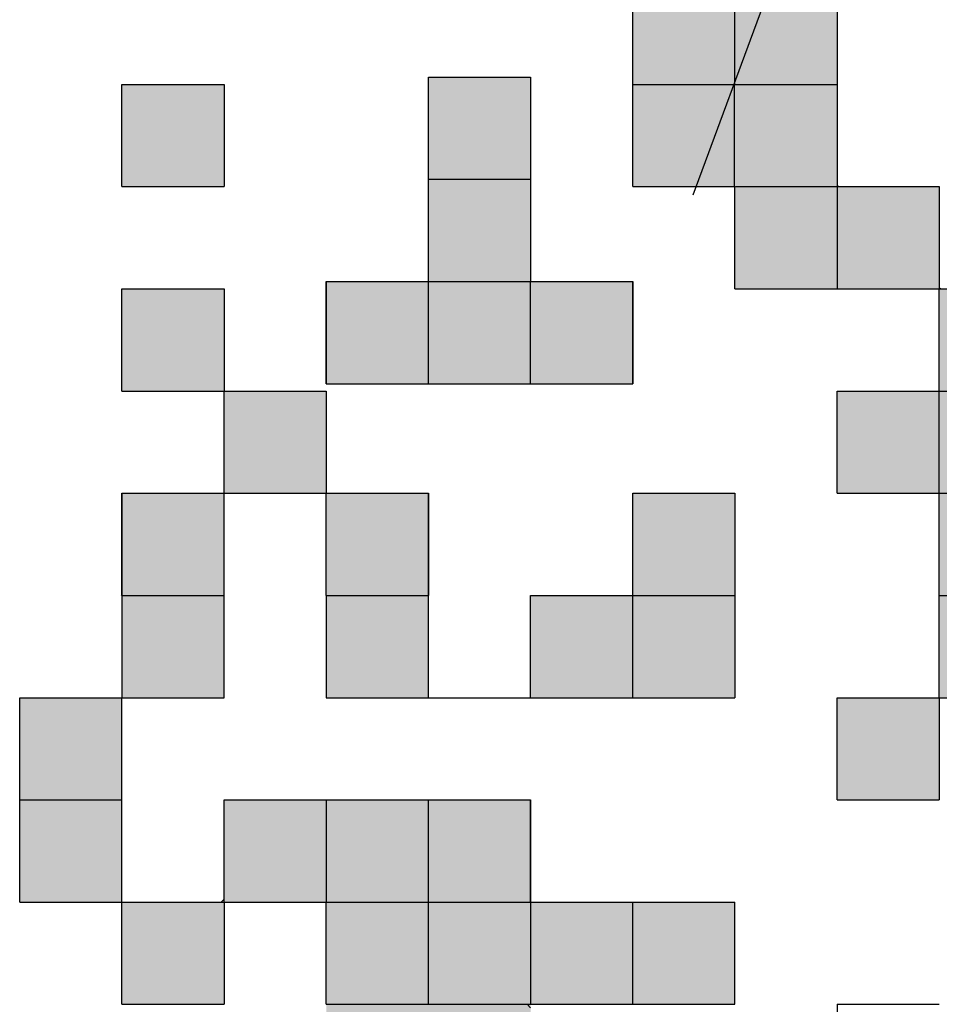
# Model space of a CAD drawing. Units: millimetres. Extents: x -114 to 276, y -177 to 109.
# Drawn here: x 71 to 73, y 68 to 70 of the extents above; entities that cross this region are included whole.
import ezdxf

# ---------------------------------------------------------------- set-up
doc = ezdxf.new("R2010")
doc.units = ezdxf.units.MM
doc.header["$LTSCALE"] = 0.16889
doc.styles.get("Standard").update_dxf_attribs({"font": 'txt', "bigfont": 'extfont2'})
doc.dimstyles.get("Standard").update_dxf_attribs({"dimtxt": 2.5, "dimasz": 2.5, "dimexe": 1.25, "dimexo": 0.625, "dimtad": 1, "dimzin": 0, "dimdsep": 46, "dimtxsty": 'Standard', "dimcen": 2.5, "dimadec": 0, "dimazin": 0, "dimtfac": 0.75, "dimtmove": 0, "dimatfit": 3, "dimfxl": 1, "dimarcsym": 0})

msp = doc.modelspace()

# ---------------------------------------------------------------- hatches: boundary and pattern name
at = {"linetype": 'Continuous', "lineweight": 25}
h = msp.add_hatch(color=7, dxfattribs=at)
h.dxf.hatch_style = 1
h.paths.add_polyline_path([(72.1561813, 69.6666969), (72.1561813, 69.5406969), (72.2818419, 69.5406969), (72.2818419, 69.6666969)])
h = msp.add_hatch(color=7, dxfattribs=at)
h.dxf.hatch_style = 1
h.paths.add_polyline_path([(72.2821813, 69.6666969), (72.4085207, 69.6666969), (72.4081813, 69.5406969), (72.2818419, 69.5406969)])
h = msp.add_hatch(color=7, dxfattribs=at)
h.dxf.hatch_style = 1
h.paths.add_polyline_path([(71.6521813, 69.5406969), (71.6521813, 69.4146969), (71.5261813, 69.4146969), (71.5261813, 69.5406969)])
h = msp.add_hatch(color=7, dxfattribs=at)
h.dxf.hatch_style = 1
h.paths.add_polyline_path([(72.0301813, 69.5497472), (72.0301813, 69.4237472), (71.9041813, 69.4237472), (71.9041813, 69.5497472)])
h = msp.add_hatch(color=7, dxfattribs=at)
h.dxf.hatch_style = 1
h.paths.add_polyline_path([(72.2815024, 69.5406969), (72.2815024, 69.4146969), (72.1561813, 69.4146969), (72.1561813, 69.5406969)])
h = msp.add_hatch(color=7, dxfattribs=at)
h.dxf.hatch_style = 1
h.paths.add_polyline_path([(72.2818419, 69.5406969), (72.4081813, 69.5406969), (72.4085207, 69.4146969), (72.2821813, 69.4146969)])
h = msp.add_hatch(color=7, dxfattribs=at)
h.dxf.hatch_style = 1
h.paths.add_polyline_path([(72.0301813, 69.4237472), (72.0301813, 69.2977472), (71.9041813, 69.2977472), (71.9041813, 69.4237472)])
h = msp.add_hatch(color=7, dxfattribs=at)
h.dxf.hatch_style = 1
h.paths.add_polyline_path([(72.409983, 69.4146969), (72.409983, 69.2886969), (72.2821813, 69.2886969), (72.2821813, 69.4146969)])
h = msp.add_hatch(color=7, dxfattribs=at)
h.dxf.hatch_style = 1
h.paths.add_polyline_path([(72.409983, 69.4146969), (72.409983, 69.2886969), (72.2821813, 69.2886969), (72.2821813, 69.4146969)])
h = msp.add_hatch(color=7, dxfattribs=at)
h.dxf.hatch_style = 1
h.paths.add_polyline_path([(72.4081813, 69.4146969), (72.5341813, 69.4146969), (72.5341813, 69.2886969), (72.4081813, 69.2886969)])
h = msp.add_hatch(color=7, dxfattribs=at)
h.dxf.hatch_style = 1
h.paths.add_polyline_path([(71.6521813, 69.2886969), (71.6521813, 69.1626969), (71.5261813, 69.1626969), (71.5261813, 69.2886969)])
h = msp.add_hatch(color=7, dxfattribs=at)
h.dxf.hatch_style = 1
h.paths.add_polyline_path([(71.9041813, 69.2977472), (71.9041813, 69.1717472), (71.7781813, 69.1717472), (71.7781813, 69.2977472)])
h = msp.add_hatch(color=7, dxfattribs=at)
h.dxf.hatch_style = 1
h.paths.add_polyline_path([(72.0301813, 69.2977472), (72.0301813, 69.1717472), (71.9041813, 69.1717472), (71.9041813, 69.2977472)])
h = msp.add_hatch(color=7, dxfattribs=at)
h.dxf.hatch_style = 1
h.paths.add_polyline_path([(72.1561813, 69.2977472), (72.1561813, 69.1717472), (72.0301813, 69.1717472), (72.0301813, 69.2977472)])
h = msp.add_hatch(color=7, dxfattribs=at)
h.dxf.hatch_style = 1
h.paths.add_polyline_path([(72.5341813, 69.2886969), (72.5341813, 69.1626969), (72.6601813, 69.1626969), (72.6601813, 69.2886969)])
h = msp.add_hatch(color=7, dxfattribs=at)
h.dxf.hatch_style = 1
h.paths.add_polyline_path([(71.6521813, 69.1626969), (71.7781813, 69.1626969), (71.7781813, 69.0366969), (71.6521813, 69.0366969)])
h = msp.add_hatch(color=7, dxfattribs=at)
h.dxf.hatch_style = 1
h.paths.add_polyline_path([(72.5341813, 69.1626969), (72.5341813, 69.0366969), (72.4081813, 69.0366969), (72.4081813, 69.1626969)])
h = msp.add_hatch(color=7, dxfattribs=at)
h.dxf.hatch_style = 1
h.paths.add_polyline_path([(72.6601813, 69.1626969), (72.6601813, 69.0366969), (72.5341813, 69.0366969), (72.5341813, 69.1626969)])
h = msp.add_hatch(color=7, dxfattribs=at)
h.dxf.hatch_style = 1
h.paths.add_polyline_path([(71.5261813, 69.0366969), (71.5261813, 68.9106969), (71.6521813, 68.9106969), (71.6521813, 69.0366969)])
h = msp.add_hatch(color=7, dxfattribs=at)
h.dxf.hatch_style = 1
h.paths.add_polyline_path([(71.9041813, 69.0366969), (71.9041813, 68.9106969), (71.7781813, 68.9106969), (71.7781813, 69.0366969)])
h = msp.add_hatch(color=7, dxfattribs=at)
h.dxf.hatch_style = 1
h.paths.add_polyline_path([(72.2821813, 69.0366969), (72.2821813, 68.9106969), (72.1561813, 68.9106969), (72.1561813, 69.0366969)])
h = msp.add_hatch(color=7, dxfattribs=at)
h.dxf.hatch_style = 1
h.paths.add_polyline_path([(72.6601813, 69.0366969), (72.6601813, 68.9106969), (72.5341813, 68.9106969), (72.5341813, 69.0366969)])
h = msp.add_hatch(color=7, dxfattribs=at)
h.dxf.hatch_style = 1
h.paths.add_polyline_path([(71.6521813, 68.9106969), (71.6521813, 68.7846969), (71.5261813, 68.7846969), (71.5261813, 68.9106969)])
h = msp.add_hatch(color=7, dxfattribs=at)
h.dxf.hatch_style = 1
h.paths.add_polyline_path([(71.9041813, 68.9106969), (71.9041813, 68.7846969), (71.7781813, 68.7846969), (71.7781813, 68.9106969)])
h = msp.add_hatch(color=7, dxfattribs=at)
h.dxf.hatch_style = 1
h.paths.add_polyline_path([(72.1561813, 68.9106969), (72.1561813, 68.7846969), (72.0301813, 68.7846969), (72.0301813, 68.9106969)])
h = msp.add_hatch(color=7, dxfattribs=at)
h.dxf.hatch_style = 1
h.paths.add_polyline_path([(72.2821813, 68.9106969), (72.2821813, 68.7846969), (72.1561813, 68.7846969), (72.1561813, 68.9106969)])
h = msp.add_hatch(color=7, dxfattribs=at)
h.dxf.hatch_style = 1
h.paths.add_polyline_path([(72.6601813, 68.9106969), (72.6601813, 68.7846969), (72.5341813, 68.7846969), (72.5341813, 68.9106969)])
h = msp.add_hatch(color=7, dxfattribs=at)
h.dxf.hatch_style = 1
h.paths.add_polyline_path([(71.5261813, 68.7846969), (71.5261813, 68.6586969), (71.4001813, 68.6586969), (71.4001813, 68.7846969)])
h = msp.add_hatch(color=7, dxfattribs=at)
h.dxf.hatch_style = 1
h.paths.add_polyline_path([(72.5341813, 68.7846969), (72.5341813, 68.6586969), (72.4081813, 68.6586969), (72.4081813, 68.7846969)])
h = msp.add_hatch(color=7, dxfattribs=at)
h.dxf.hatch_style = 1
h.paths.add_polyline_path([(71.5261813, 68.6586969), (71.5261813, 68.5326969), (71.4001813, 68.5326969), (71.4001813, 68.6586969)])
h = msp.add_hatch(color=7, dxfattribs=at)
h.dxf.hatch_style = 1
h.paths.add_polyline_path([(71.7781813, 68.6586969), (71.7781813, 68.5326969), (71.6521813, 68.5326969), (71.6521813, 68.6586969)])
h = msp.add_hatch(color=7, dxfattribs=at)
h.dxf.hatch_style = 1
h.paths.add_polyline_path([(71.9041813, 68.6586969), (71.9041813, 68.5326969), (71.7781813, 68.5326969), (71.7781813, 68.6586969)])
h = msp.add_hatch(color=7, dxfattribs=at)
h.dxf.hatch_style = 1
h.paths.add_polyline_path([(72.0301813, 68.6586969), (72.0301813, 68.5326969), (71.9041813, 68.5326969), (71.9041813, 68.6586969)])
h = msp.add_hatch(color=7, dxfattribs=at)
h.dxf.hatch_style = 1
h.paths.add_polyline_path([(71.6521813, 68.5326969), (71.6521813, 68.4066969), (71.5261813, 68.4066969), (71.5261813, 68.5326969)])
h = msp.add_hatch(color=7, dxfattribs=at)
h.dxf.hatch_style = 1
h.paths.add_polyline_path([(71.9041813, 68.5326969), (71.9041813, 68.4066969), (71.7781813, 68.4066969), (71.7781813, 68.5326969)])
h = msp.add_hatch(color=7, dxfattribs=at)
h.dxf.hatch_style = 1
h.paths.add_polyline_path([(72.0301813, 68.5326969), (72.0301813, 68.4066969), (71.9041813, 68.4066969), (71.9041813, 68.5326969)])
h = msp.add_hatch(color=7, dxfattribs=at)
h.dxf.hatch_style = 1
h.paths.add_polyline_path([(72.1561813, 68.5326969), (72.1561813, 68.4066969), (72.0301813, 68.4066969), (72.0301813, 68.5326969)])
h = msp.add_hatch(color=7, dxfattribs=at)
h.dxf.hatch_style = 1
h.paths.add_polyline_path([(72.2821813, 68.5326969), (72.2821813, 68.4066969), (72.1561813, 68.4066969), (72.1561813, 68.5326969)])
h = msp.add_hatch(color=7, dxfattribs=at)
h.dxf.hatch_style = 1
h.paths.add_polyline_path([(71.9041813, 68.4066969), (71.9041813, 68.2806969), (71.7781813, 68.2806969), (71.7781813, 68.4066969)])
h = msp.add_hatch(color=7, dxfattribs=at)
h.dxf.hatch_style = 1
h.paths.add_polyline_path([(72.0301813, 68.4066969), (72.0301813, 68.2806969), (71.9041813, 68.2806969), (71.9041813, 68.4066969)])

# ---------------------------------------------------------------- linework, layer by layer
at = {"color": 7, "linetype": 'Continuous', "lineweight": 25}
for p, q in [((72.1561813, 69.5406969), (72.1561813, 69.6666969)), ((72.1561813, 69.5406969), (72.1561813, 69.6666969)), ((72.1561813, 69.5406969), (72.1561813, 69.6666969)), ((72.2815024, 69.6666969), (72.2815024, 69.5406969)), ((72.4081813, 69.6666969), (72.4081813, 69.5406969)), ((72.4081813, 69.6666969), (72.4081813, 69.5406969)), ((72.4081813, 69.6666969), (72.4081813, 69.5406969)), ((71.5261813, 69.4146969), (71.5261813, 69.5406969)), ((71.5261813, 69.4146969), (71.5261813, 69.5406969)), ((71.5261813, 69.4146969), (71.5261813, 69.5406969)), ((71.5261813, 69.5406969), (71.6521813, 69.5406969)), ((71.5261813, 69.5406969), (71.6521813, 69.5406969)), ((71.5261813, 69.5406969), (71.6521813, 69.5406969)), ((71.5261813, 69.5406969), (71.6521813, 69.5406969)), ((71.5261813, 69.5406969), (71.6521813, 69.5406969)), ((71.5261813, 69.5406969), (71.6521813, 69.5406969)), ((71.5261813, 69.5406969), (71.6521813, 69.5406969)), ((71.5261813, 69.5406969), (71.6521813, 69.5406969)), ((71.5261813, 69.5406969), (71.6521813, 69.5406969)), ((71.5261813, 69.5406969), (71.6521813, 69.5406969)), ((71.6521813, 69.5406969), (71.6521813, 69.4146969)), ((71.6521813, 69.5406969), (71.6521813, 69.4146969)), ((71.6521813, 69.5406969), (71.6521813, 69.4146969)), ((71.9041813, 69.4237472), (71.9041813, 69.5497472)), ((71.9041813, 69.4237472), (71.9041813, 69.5497472)), ((71.9041813, 69.4237472), (71.9041813, 69.5497472)), ((71.9041813, 69.5497472), (72.0301813, 69.5497472)), ((71.9041813, 69.5497472), (72.0301813, 69.5497472)), ((71.9041813, 69.5497472), (72.0301813, 69.5497472)), ((71.9041813, 69.5497472), (72.0301813, 69.5497472)), ((71.9041813, 69.5497472), (72.0301813, 69.5497472)), ((71.9041813, 69.5497472), (72.0301813, 69.5497472)), ((71.9041813, 69.5497472), (72.0301813, 69.5497472)), ((71.9041813, 69.5497472), (72.0301813, 69.5497472)), ((71.9041813, 69.5497472), (72.0301813, 69.5497472)), ((71.9041813, 69.5497472), (72.0301813, 69.5497472)), ((72.0301813, 69.5497472), (72.0301813, 69.4237472)), ((72.0301813, 69.5497472), (72.0301813, 69.4237472)), ((72.0301813, 69.5497472), (72.0301813, 69.4237472)), ((72.1561813, 69.5406969), (72.2821813, 69.5406969)), ((72.1561813, 69.4146969), (72.1561813, 69.5406969)), ((72.1561813, 69.4146969), (72.1561813, 69.5406969)), ((72.1561813, 69.4146969), (72.1561813, 69.5406969)), ((72.2815024, 69.4146969), (72.2815024, 69.5406969)), ((72.2821813, 69.5406969), (72.4081813, 69.5406969)), ((72.4081813, 69.5406969), (72.4081813, 69.4146969)), ((72.4081813, 69.5406969), (72.4081813, 69.4146969)), ((72.4081813, 69.5406969), (72.4081813, 69.4146969)), ((71.9041813, 69.4237472), (72.0301813, 69.4237472)), ((71.9041813, 69.2977472), (71.9041813, 69.4237472)), ((71.9041813, 69.2977472), (71.9041813, 69.4237472)), ((71.9041813, 69.2977472), (71.9041813, 69.4237472)), ((72.0301813, 69.4237472), (72.0301813, 69.2977472)), ((72.0301813, 69.4237472), (72.0301813, 69.2977472)), ((72.0301813, 69.4237472), (72.0301813, 69.2977472)), ((71.5261813, 69.4146969), (71.6521813, 69.4146969)), ((71.5261813, 69.4146969), (71.6521813, 69.4146969)), ((71.5261813, 69.4146969), (71.6521813, 69.4146969)), ((71.5261813, 69.4146969), (71.6521813, 69.4146969)), ((71.5261813, 69.4146969), (71.6521813, 69.4146969)), ((71.5261813, 69.4146969), (71.6521813, 69.4146969)), ((71.5261813, 69.4146969), (71.6521813, 69.4146969)), ((71.5261813, 69.4146969), (71.6521813, 69.4146969)), ((71.5261813, 69.4146969), (71.6521813, 69.4146969)), ((71.5261813, 69.4146969), (71.6521813, 69.4146969)), ((72.1561813, 69.4146969), (72.2821813, 69.4146969)), ((72.1561813, 69.4146969), (72.2821813, 69.4146969)), ((72.1561813, 69.4146969), (72.2821813, 69.4146969)), ((72.1561813, 69.4146969), (72.2821813, 69.4146969)), ((72.1561813, 69.4146969), (72.2821813, 69.4146969)), ((72.1561813, 69.4146969), (72.2821813, 69.4146969)), ((72.1561813, 69.4146969), (72.2821813, 69.4146969)), ((72.1561813, 69.4146969), (72.2821813, 69.4146969)), ((72.1561813, 69.4146969), (72.2821813, 69.4146969)), ((72.1561813, 69.4146969), (72.2821813, 69.4146969)), ((72.2821813, 69.2886969), (72.2821813, 69.4146969)), ((72.2821813, 69.2886969), (72.2821813, 69.4146969)), ((72.2821813, 69.2886969), (72.2821813, 69.4146969)), ((72.2828601, 69.4146969), (72.4088601, 69.4146969)), ((72.4081813, 69.4164986), (72.409983, 69.4146969)), ((72.4081813, 69.4146969), (72.4081813, 69.2886969)), ((72.4081813, 69.4146969), (72.5341813, 69.4146969)), ((72.4081813, 69.4146969), (72.5341813, 69.4146969)), ((72.4081813, 69.4146969), (72.5341813, 69.4146969)), ((72.4081813, 69.4146969), (72.5341813, 69.4146969)), ((72.4081813, 69.4146969), (72.5341813, 69.4146969)), ((72.4081813, 69.4146969), (72.5341813, 69.4146969)), ((72.4081813, 69.4146969), (72.5341813, 69.4146969)), ((72.4081813, 69.4146969), (72.5341813, 69.4146969)), ((72.4081813, 69.4146969), (72.5341813, 69.4146969)), ((72.4081813, 69.4146969), (72.5341813, 69.4146969)), ((72.5341813, 69.4146969), (72.5341813, 69.2886969)), ((72.5341813, 69.4146969), (72.5341813, 69.2886969)), ((72.5341813, 69.4146969), (72.5341813, 69.2886969)), ((71.5261813, 69.1626969), (71.5261813, 69.2886969)), ((71.5261813, 69.1626969), (71.5261813, 69.2886969)), ((71.5261813, 69.1626969), (71.5261813, 69.2886969)), ((71.5261813, 69.2886969), (71.6521813, 69.2886969)), ((71.5261813, 69.2886969), (71.6521813, 69.2886969)), ((71.5261813, 69.2886969), (71.6521813, 69.2886969)), ((71.5261813, 69.2886969), (71.6521813, 69.2886969)), ((71.5261813, 69.2886969), (71.6521813, 69.2886969)), ((71.5261813, 69.2886969), (71.6521813, 69.2886969)), ((71.5261813, 69.2886969), (71.6521813, 69.2886969)), ((71.5261813, 69.2886969), (71.6521813, 69.2886969)), ((71.5261813, 69.2886969), (71.6521813, 69.2886969)), ((71.6521813, 69.2886969), (71.6521813, 69.1626969)), ((71.6521813, 69.2886969), (71.6521813, 69.1626969)), ((71.6521813, 69.2886969), (71.6521813, 69.1626969)), ((71.7781813, 69.2977472), (71.9041813, 69.2977472)), ((71.7781813, 69.2977472), (71.9041813, 69.2977472)), ((71.7781813, 69.2977472), (71.9041813, 69.2977472)), ((71.7781813, 69.2977472), (71.7781813, 69.1717472)), ((71.7781813, 69.2977472), (71.7781813, 69.1717472)), ((71.7781813, 69.2977472), (71.7781813, 69.1717472)), ((71.7781813, 69.1717472), (71.7781813, 69.2977472)), ((71.7781813, 69.1717472), (71.7781813, 69.2977472)), ((71.7781813, 69.1717472), (71.7781813, 69.2977472)), ((71.9041813, 69.2977472), (72.0301813, 69.2977472)), ((71.9041813, 69.1717472), (71.9041813, 69.2977472)), ((72.0301813, 69.1717472), (72.0301813, 69.2977472)), ((72.0301813, 69.2977472), (72.1561813, 69.2977472)), ((72.0301813, 69.2977472), (72.1561813, 69.2977472)), ((72.0301813, 69.2977472), (72.1561813, 69.2977472)), ((72.1561813, 69.1717472), (72.1561813, 69.2977472)), ((72.1561813, 69.1717472), (72.1561813, 69.2977472)), ((72.1561813, 69.1717472), (72.1561813, 69.2977472)), ((72.1561813, 69.2977472), (72.1561813, 69.1717472)), ((72.1561813, 69.2977472), (72.1561813, 69.1717472)), ((72.1561813, 69.2977472), (72.1561813, 69.1717472)), ((72.2821813, 69.2886969), (72.4081813, 69.2886969)), ((72.2821813, 69.2886969), (72.4081813, 69.2886969)), ((72.2821813, 69.2886969), (72.4081813, 69.2886969)), ((72.2821813, 69.2886969), (72.4081813, 69.2886969)), ((72.2821813, 69.2886969), (72.4081813, 69.2886969)), ((72.2821813, 69.2886969), (72.4081813, 69.2886969)), ((72.2821813, 69.2886969), (72.4081813, 69.2886969)), ((72.4081813, 69.2886969), (72.5341813, 69.2886969)), ((72.4081813, 69.2886969), (72.5341813, 69.2886969)), ((72.4081813, 69.2886969), (72.5341813, 69.2886969)), ((72.4081813, 69.2886969), (72.5341813, 69.2886969)), ((72.4081813, 69.2886969), (72.5341813, 69.2886969)), ((72.4081813, 69.2886969), (72.5341813, 69.2886969)), ((72.4081813, 69.2886969), (72.5341813, 69.2886969)), ((72.4081813, 69.2886969), (72.5341813, 69.2886969)), ((72.4081813, 69.2886969), (72.5341813, 69.2886969)), ((72.4081813, 69.2886969), (72.5341813, 69.2886969)), ((72.5341813, 69.2904986), (72.535983, 69.2886969)), ((72.5341813, 69.2886969), (72.6601813, 69.2886969)), ((72.5341813, 69.2886969), (72.6601813, 69.2886969)), ((72.5341813, 69.2886969), (72.6601813, 69.2886969)), ((72.5341813, 69.2886969), (72.6601813, 69.2886969)), ((72.5341813, 69.2886969), (72.6601813, 69.2886969)), ((72.5341813, 69.2886969), (72.6601813, 69.2886969)), ((72.5341813, 69.2886969), (72.6601813, 69.2886969)), ((72.5341813, 69.2886969), (72.6601813, 69.2886969)), ((72.5341813, 69.2886969), (72.6601813, 69.2886969)), ((72.5341813, 69.2886969), (72.6601813, 69.2886969)), ((72.5341813, 69.1626969), (72.5341813, 69.2886969)), ((72.5341813, 69.1626969), (72.5341813, 69.2886969)), ((72.5341813, 69.1626969), (72.5341813, 69.2886969)), ((71.7781813, 69.1717472), (71.9041813, 69.1717472)), ((71.7781813, 69.1717472), (71.9041813, 69.1717472)), ((71.7781813, 69.1717472), (71.9041813, 69.1717472)), ((71.7781813, 69.1717472), (71.9041813, 69.1717472)), ((71.7781813, 69.1717472), (71.9041813, 69.1717472)), ((71.7781813, 69.1717472), (71.9041813, 69.1717472)), ((71.7781813, 69.1717472), (71.9041813, 69.1717472)), ((71.9041813, 69.1717472), (72.0301813, 69.1717472)), ((71.9041813, 69.1717472), (72.0301813, 69.1717472)), ((71.9041813, 69.1717472), (72.0301813, 69.1717472)), ((71.9041813, 69.1717472), (72.0301813, 69.1717472)), ((71.9041813, 69.1717472), (72.0301813, 69.1717472)), ((71.9041813, 69.1717472), (72.0301813, 69.1717472)), ((71.9041813, 69.1717472), (72.0301813, 69.1717472)), ((71.9041813, 69.1717472), (72.0301813, 69.1717472)), ((71.9041813, 69.1717472), (72.0301813, 69.1717472)), ((71.9041813, 69.1717472), (72.0301813, 69.1717472)), ((72.0301813, 69.1717472), (72.1561813, 69.1717472)), ((72.0301813, 69.1717472), (72.1561813, 69.1717472)), ((72.0301813, 69.1717472), (72.1561813, 69.1717472)), ((72.0301813, 69.1717472), (72.1561813, 69.1717472)), ((72.0301813, 69.1717472), (72.1561813, 69.1717472)), ((72.0301813, 69.1717472), (72.1561813, 69.1717472)), ((72.0301813, 69.1717472), (72.1561813, 69.1717472)), ((71.5261813, 69.1626969), (71.6521813, 69.1626969)), ((71.5261813, 69.1626969), (71.6521813, 69.1626969)), ((71.5261813, 69.1626969), (71.6521813, 69.1626969)), ((71.5261813, 69.1626969), (71.6521813, 69.1626969)), ((71.5261813, 69.1626969), (71.6521813, 69.1626969)), ((71.5261813, 69.1626969), (71.6521813, 69.1626969)), ((71.5261813, 69.1626969), (71.6521813, 69.1626969)), ((71.5261813, 69.1626969), (71.6521813, 69.1626969)), ((71.5261813, 69.1626969), (71.6521813, 69.1626969)), ((71.5261813, 69.1626969), (71.6521813, 69.1626969)), ((71.6521813, 69.0366969), (71.6521813, 69.1626969)), ((71.6521813, 69.0366969), (71.6521813, 69.1626969)), ((71.6521813, 69.0366969), (71.6521813, 69.1626969)), ((71.6521813, 69.1626969), (71.7781813, 69.1626969)), ((71.6521813, 69.1626969), (71.7781813, 69.1626969)), ((71.6521813, 69.1626969), (71.7781813, 69.1626969)), ((71.6521813, 69.1626969), (71.7781813, 69.1626969)), ((71.6521813, 69.1626969), (71.7781813, 69.1626969)), ((71.6521813, 69.1626969), (71.7781813, 69.1626969)), ((71.6521813, 69.1626969), (71.7781813, 69.1626969)), ((71.6521813, 69.1626969), (71.7781813, 69.1626969)), ((71.6521813, 69.1626969), (71.7781813, 69.1626969)), ((71.6521813, 69.1626969), (71.7781813, 69.1626969)), ((71.7781813, 69.1626969), (71.7781813, 69.0366969)), ((71.7781813, 69.1626969), (71.7781813, 69.0366969)), ((71.7781813, 69.1626969), (71.7781813, 69.0366969)), ((72.4081813, 69.0366969), (72.4081813, 69.1626969)), ((72.4081813, 69.0366969), (72.4081813, 69.1626969)), ((72.4081813, 69.0366969), (72.4081813, 69.1626969)), ((72.4081813, 69.1626969), (72.5341813, 69.1626969)), ((72.4081813, 69.1626969), (72.5341813, 69.1626969)), ((72.4081813, 69.1626969), (72.5341813, 69.1626969)), ((72.4081813, 69.1626969), (72.5341813, 69.1626969)), ((72.4081813, 69.1626969), (72.5341813, 69.1626969)), ((72.4081813, 69.1626969), (72.5341813, 69.1626969)), ((72.4081813, 69.1626969), (72.5341813, 69.1626969)), ((72.4081813, 69.1626969), (72.5341813, 69.1626969)), ((72.4081813, 69.1626969), (72.5341813, 69.1626969)), ((72.4081813, 69.1626969), (72.5341813, 69.1626969)), ((72.5341813, 69.0366969), (72.5341813, 69.1626969)), ((72.5341813, 69.1626969), (72.6601813, 69.1626969)), ((71.5261813, 69.0366969), (71.5261813, 68.9106969)), ((71.5261813, 69.0366969), (71.5261813, 68.9106969)), ((71.5261813, 69.0366969), (71.5261813, 68.9106969)), ((71.5261813, 68.9106969), (71.5261813, 69.0366969)), ((71.5261813, 68.9106969), (71.5261813, 69.0366969)), ((71.5261813, 68.9106969), (71.5261813, 69.0366969)), ((71.5261813, 69.0366969), (71.6521813, 69.0366969)), ((71.5261813, 69.0366969), (71.6521813, 69.0366969)), ((71.5261813, 69.0366969), (71.6521813, 69.0366969)), ((71.6515024, 69.0366969), (71.6521813, 69.0373757)), ((71.6521813, 69.0366969), (71.7781813, 69.0366969)), ((71.6521813, 68.9106969), (71.6521813, 69.0366969)), ((71.7781813, 68.9106969), (71.7781813, 69.0366969)), ((71.7781813, 69.0366969), (71.9041813, 69.0366969)), ((71.7781813, 69.0366969), (71.9041813, 69.0366969)), ((71.7781813, 69.0366969), (71.9041813, 69.0366969)), ((71.9041813, 68.9106969), (71.9041813, 69.0366969)), ((71.9041813, 68.9106969), (71.9041813, 69.0366969)), ((71.9041813, 68.9106969), (71.9041813, 69.0366969)), ((71.9041813, 69.0366969), (71.9041813, 68.9106969)), ((71.9041813, 69.0366969), (71.9041813, 68.9106969)), ((71.9041813, 69.0366969), (71.9041813, 68.9106969)), ((72.1561813, 69.0366969), (72.2821813, 69.0366969)), ((72.1561813, 69.0366969), (72.2821813, 69.0366969)), ((72.1561813, 69.0366969), (72.2821813, 69.0366969)), ((72.1561813, 69.0366969), (72.2821813, 69.0366969)), ((72.1561813, 69.0366969), (72.2821813, 69.0366969)), ((72.1561813, 69.0366969), (72.2821813, 69.0366969)), ((72.1561813, 69.0366969), (72.2821813, 69.0366969)), ((72.1561813, 69.0366969), (72.2821813, 69.0366969)), ((72.1561813, 69.0366969), (72.2821813, 69.0366969)), ((72.1561813, 69.0366969), (72.2821813, 69.0366969)), ((72.1561813, 68.9106969), (72.1561813, 69.0366969)), ((72.1561813, 68.9106969), (72.1561813, 69.0366969)), ((72.1561813, 68.9106969), (72.1561813, 69.0366969)), ((72.2821813, 69.0366969), (72.2821813, 68.9106969)), ((72.2821813, 69.0366969), (72.2821813, 68.9106969)), ((72.2821813, 69.0366969), (72.2821813, 68.9106969)), ((72.4081813, 69.0366969), (72.5341813, 69.0366969)), ((72.4081813, 69.0366969), (72.5341813, 69.0366969)), ((72.4081813, 69.0366969), (72.5341813, 69.0366969)), ((72.4081813, 69.0366969), (72.5341813, 69.0366969)), ((72.4081813, 69.0366969), (72.5341813, 69.0366969)), ((72.4081813, 69.0366969), (72.5341813, 69.0366969)), ((72.4081813, 69.0366969), (72.5341813, 69.0366969)), ((72.4081813, 69.0366969), (72.5341813, 69.0366969)), ((72.4081813, 69.0366969), (72.5341813, 69.0366969)), ((72.4081813, 69.0366969), (72.5341813, 69.0366969)), ((72.5341813, 69.0366969), (72.6601813, 69.0366969)), ((72.5341813, 68.9106969), (72.5341813, 69.0366969)), ((72.5341813, 68.9106969), (72.5341813, 69.0366969)), ((72.5341813, 68.9106969), (72.5341813, 69.0366969)), ((71.5255024, 68.9106969), (71.5261813, 68.9113757)), ((71.5261813, 68.9106969), (71.5261813, 68.7846969)), ((71.5261813, 68.9106969), (71.5261813, 68.7846969)), ((71.5261813, 68.9106969), (71.5261813, 68.7846969)), ((71.5261813, 68.9106969), (71.6521813, 68.9106969)), ((71.5261813, 68.9106969), (71.6521813, 68.9106969)), ((71.5261813, 68.9106969), (71.6521813, 68.9106969)), ((71.5261813, 68.9106969), (71.6521813, 68.9106969)), ((71.5261813, 68.9106969), (71.6521813, 68.9106969)), ((71.5261813, 68.9106969), (71.6521813, 68.9106969)), ((71.5261813, 68.9106969), (71.6521813, 68.9106969)), ((71.6521813, 68.7846969), (71.6521813, 68.9106969)), ((71.6521813, 68.7846969), (71.6521813, 68.9106969)), ((71.6521813, 68.7846969), (71.6521813, 68.9106969)), ((71.7781813, 68.9106969), (71.9041813, 68.9106969)), ((71.7781813, 68.9106969), (71.9041813, 68.9106969)), ((71.7781813, 68.9106969), (71.9041813, 68.9106969)), ((71.7781813, 68.9106969), (71.9041813, 68.9106969)), ((71.7781813, 68.9106969), (71.9041813, 68.9106969)), ((71.7781813, 68.9106969), (71.9041813, 68.9106969)), ((71.7781813, 68.9106969), (71.9041813, 68.9106969)), ((71.7781813, 68.9106969), (71.7781813, 68.7846969)), ((71.7781813, 68.9106969), (71.7781813, 68.7846969)), ((71.7781813, 68.9106969), (71.7781813, 68.7846969)), ((71.9041813, 68.7846969), (71.9041813, 68.9106969)), ((72.0301813, 68.7846969), (72.0301813, 68.9106969)), ((72.0301813, 68.7846969), (72.0301813, 68.9106969)), ((72.0301813, 68.7846969), (72.0301813, 68.9106969)), ((72.0301813, 68.9106969), (72.1561813, 68.9106969)), ((72.0301813, 68.9106969), (72.1561813, 68.9106969)), ((72.0301813, 68.9106969), (72.1561813, 68.9106969)), ((72.0301813, 68.9106969), (72.1561813, 68.9106969)), ((72.0301813, 68.9106969), (72.1561813, 68.9106969)), ((72.0301813, 68.9106969), (72.1561813, 68.9106969)), ((72.0301813, 68.9106969), (72.1561813, 68.9106969)), ((72.0301813, 68.9106969), (72.1561813, 68.9106969)), ((72.0301813, 68.9106969), (72.1561813, 68.9106969)), ((72.0301813, 68.9106969), (72.1561813, 68.9106969)), ((72.1561813, 68.7846969), (72.1561813, 68.9106969)), ((72.1561813, 68.9106969), (72.2821813, 68.9106969)), ((72.2821813, 68.9106969), (72.2821813, 68.7846969)), ((72.2821813, 68.9106969), (72.2821813, 68.7846969)), ((72.2821813, 68.9106969), (72.2821813, 68.7846969)), ((72.5341813, 68.9106969), (72.6601813, 68.9106969)), ((72.5341813, 68.7846969), (72.5341813, 68.9106969)), ((72.5341813, 68.7846969), (72.5341813, 68.9106969)), ((72.5341813, 68.7846969), (72.5341813, 68.9106969)), ((71.4001813, 68.6586969), (71.4001813, 68.7846969)), ((71.4001813, 68.7846969), (71.5261813, 68.7846969)), ((71.5261813, 68.7846969), (71.6521813, 68.7846969)), ((71.5261813, 68.7846969), (71.6521813, 68.7846969)), ((71.5261813, 68.7846969), (71.6521813, 68.7846969)), ((71.5261813, 68.6586969), (71.5261813, 68.7846969)), ((71.5261813, 68.6586969), (71.5261813, 68.7846969)), ((71.5261813, 68.6586969), (71.5261813, 68.7846969)), ((71.7781813, 68.7846969), (71.9041813, 68.7846969)), ((71.7781813, 68.7846969), (71.9041813, 68.7846969)), ((71.7781813, 68.7846969), (71.9041813, 68.7846969)), ((71.9041813, 68.7846969), (72.0301813, 68.7846969)), ((71.9041813, 68.7846969), (72.0301813, 68.7846969)), ((71.9041813, 68.7846969), (72.0301813, 68.7846969)), ((72.0301813, 68.7846969), (72.1561813, 68.7846969)), ((72.1561813, 68.7846969), (72.2821813, 68.7846969)), ((72.1561813, 68.7846969), (72.2821813, 68.7846969)), ((72.1561813, 68.7846969), (72.2821813, 68.7846969)), ((72.1561813, 68.7846969), (72.2821813, 68.7846969)), ((72.1561813, 68.7846969), (72.2821813, 68.7846969)), ((72.1561813, 68.7846969), (72.2821813, 68.7846969)), ((72.1561813, 68.7846969), (72.2821813, 68.7846969)), ((72.1561813, 68.7846969), (72.2821813, 68.7846969)), ((72.1561813, 68.7846969), (72.2821813, 68.7846969)), ((72.1561813, 68.7846969), (72.2821813, 68.7846969)), ((72.4081813, 68.6586969), (72.4081813, 68.7846969)), ((72.4081813, 68.6586969), (72.4081813, 68.7846969)), ((72.4081813, 68.6586969), (72.4081813, 68.7846969)), ((72.4081813, 68.7846969), (72.5341813, 68.7846969)), ((72.4081813, 68.7846969), (72.5341813, 68.7846969)), ((72.4081813, 68.7846969), (72.5341813, 68.7846969)), ((72.4081813, 68.7846969), (72.5341813, 68.7846969)), ((72.4081813, 68.7846969), (72.5341813, 68.7846969)), ((72.4081813, 68.7846969), (72.5341813, 68.7846969)), ((72.4081813, 68.7846969), (72.5341813, 68.7846969)), ((72.4081813, 68.7846969), (72.5341813, 68.7846969)), ((72.4081813, 68.7846969), (72.5341813, 68.7846969)), ((72.4081813, 68.7846969), (72.5341813, 68.7846969)), ((72.5341813, 68.7846969), (72.6601813, 68.7846969)), ((72.5341813, 68.7846969), (72.6601813, 68.7846969)), ((72.5341813, 68.7846969), (72.6601813, 68.7846969)), ((72.5341813, 68.7846969), (72.6601813, 68.7846969)), ((72.5341813, 68.7846969), (72.6601813, 68.7846969)), ((72.5341813, 68.7846969), (72.6601813, 68.7846969)), ((72.5341813, 68.7846969), (72.6601813, 68.7846969)), ((72.5341813, 68.7846969), (72.5341813, 68.6586969)), ((72.5341813, 68.7846969), (72.5341813, 68.6586969)), ((72.5341813, 68.7846969), (72.5341813, 68.6586969)), ((71.4001813, 68.6586969), (71.5261813, 68.6586969)), ((71.4001813, 68.5326969), (71.4001813, 68.6586969)), ((71.5261813, 68.5326969), (71.5261813, 68.6586969)), ((71.5261813, 68.5326969), (71.5261813, 68.6586969)), ((71.5261813, 68.5326969), (71.5261813, 68.6586969)), ((71.6521813, 68.5326969), (71.6521813, 68.6586969)), ((71.6521813, 68.6586969), (71.7781813, 68.6586969)), ((71.7781813, 68.6586969), (71.9041813, 68.6586969)), ((71.7781813, 68.6586969), (71.9041813, 68.6586969)), ((71.7781813, 68.6586969), (71.9041813, 68.6586969)), ((71.7781813, 68.6586969), (71.9041813, 68.6586969)), ((71.7781813, 68.6586969), (71.9041813, 68.6586969)), ((71.7781813, 68.6586969), (71.9041813, 68.6586969)), ((71.7781813, 68.6586969), (71.9041813, 68.6586969)), ((71.7781813, 68.6586969), (71.9041813, 68.6586969)), ((71.7781813, 68.6586969), (71.9041813, 68.6586969)), ((71.7781813, 68.6586969), (71.9041813, 68.6586969)), ((71.7781813, 68.6586969), (71.7781813, 68.5326969)), ((71.7781813, 68.6586969), (71.7781813, 68.5326969)), ((71.7781813, 68.6586969), (71.7781813, 68.5326969)), ((71.9041813, 68.5326969), (71.9041813, 68.6586969)), ((71.9041813, 68.6586969), (72.0301813, 68.6586969)), ((71.9041813, 68.6586969), (72.0301813, 68.6586969)), ((71.9041813, 68.6586969), (72.0301813, 68.6586969)), ((71.9041813, 68.6586969), (72.0301813, 68.6586969)), ((71.9041813, 68.6586969), (72.0301813, 68.6586969)), ((71.9041813, 68.6586969), (72.0301813, 68.6586969)), ((71.9041813, 68.6586969), (72.0301813, 68.6586969)), ((72.0301813, 68.6586969), (72.0301813, 68.5326969)), ((72.0301813, 68.6586969), (72.0301813, 68.5326969)), ((72.0301813, 68.6586969), (72.0301813, 68.5326969)), ((72.0301813, 68.5326969), (72.0301813, 68.6586969)), ((72.0301813, 68.5326969), (72.0301813, 68.6586969)), ((72.0301813, 68.5326969), (72.0301813, 68.6586969)), ((72.4081813, 68.6586969), (72.5341813, 68.6586969)), ((72.4081813, 68.6586969), (72.5341813, 68.6586969)), ((72.4081813, 68.6586969), (72.5341813, 68.6586969)), ((72.4081813, 68.6586969), (72.5341813, 68.6586969)), ((72.4081813, 68.6586969), (72.5341813, 68.6586969)), ((72.4081813, 68.6586969), (72.5341813, 68.6586969)), ((72.4081813, 68.6586969), (72.5341813, 68.6586969)), ((72.4081813, 68.6586969), (72.5341813, 68.6586969)), ((72.4081813, 68.6586969), (72.5341813, 68.6586969)), ((72.4081813, 68.6586969), (72.5341813, 68.6586969)), ((71.5255024, 68.5326969), (71.5261813, 68.5333757)), ((71.6486644, 68.5326969), (71.6521813, 68.5362138)), ((71.4001813, 68.5326969), (71.5261813, 68.5326969)), ((71.4001813, 68.5326969), (71.5261813, 68.5326969)), ((71.4001813, 68.5326969), (71.5261813, 68.5326969)), ((71.5261813, 68.4066969), (71.5261813, 68.5326969)), ((71.5261813, 68.4066969), (71.5261813, 68.5326969)), ((71.5261813, 68.4066969), (71.5261813, 68.5326969)), ((71.5261813, 68.5326969), (71.6521813, 68.5326969)), ((71.5261813, 68.5326969), (71.6521813, 68.5326969)), ((71.5261813, 68.5326969), (71.6521813, 68.5326969)), ((71.5261813, 68.5326969), (71.6521813, 68.5326969)), ((71.5261813, 68.5326969), (71.6521813, 68.5326969)), ((71.5261813, 68.5326969), (71.6521813, 68.5326969)), ((71.5261813, 68.5326969), (71.6521813, 68.5326969)), ((71.5261813, 68.5326969), (71.6521813, 68.5326969)), ((71.5261813, 68.5326969), (71.6521813, 68.5326969)), ((71.5261813, 68.5326969), (71.6521813, 68.5326969)), ((71.6521813, 68.5326969), (71.6521813, 68.4066969)), ((71.6521813, 68.5326969), (71.6521813, 68.4066969)), ((71.6521813, 68.5326969), (71.6521813, 68.4066969)), ((71.6521813, 68.5326969), (71.7781813, 68.5326969)), ((71.7781813, 68.5326969), (71.9041813, 68.5326969)), ((71.7781813, 68.5326969), (71.9041813, 68.5326969)), ((71.7781813, 68.5326969), (71.9041813, 68.5326969)), ((71.7781813, 68.5326969), (71.9041813, 68.5326969)), ((71.7781813, 68.5326969), (71.9041813, 68.5326969)), ((71.7781813, 68.5326969), (71.9041813, 68.5326969)), ((71.7781813, 68.5326969), (71.9041813, 68.5326969)), ((71.7781813, 68.5326969), (71.9041813, 68.5326969)), ((71.7781813, 68.5326969), (71.9041813, 68.5326969)), ((71.7781813, 68.5326969), (71.9041813, 68.5326969)), ((71.7781813, 68.4066969), (71.7781813, 68.5326969)), ((71.7781813, 68.4066969), (71.7781813, 68.5326969)), ((71.7781813, 68.4066969), (71.7781813, 68.5326969)), ((71.9041813, 68.4066969), (71.9041813, 68.5326969)), ((71.9041813, 68.5326969), (72.0301813, 68.5326969)), ((71.9041813, 68.5326969), (72.0301813, 68.5326969)), ((71.9041813, 68.5326969), (72.0301813, 68.5326969)), ((71.9041813, 68.5326969), (72.0301813, 68.5326969)), ((71.9041813, 68.5326969), (72.0301813, 68.5326969)), ((71.9041813, 68.5326969), (72.0301813, 68.5326969)), ((71.9041813, 68.5326969), (72.0301813, 68.5326969)), ((71.9041813, 68.5326969), (72.0301813, 68.5326969)), ((71.9041813, 68.5326969), (72.0301813, 68.5326969)), ((71.9041813, 68.5326969), (72.0301813, 68.5326969)), ((72.0301813, 68.5326969), (72.0301813, 68.4066969)), ((72.0301813, 68.5326969), (72.0301813, 68.4066969)), ((72.0301813, 68.5326969), (72.0301813, 68.4066969)), ((72.0301813, 68.5326969), (72.1561813, 68.5326969)), ((72.0301813, 68.5326969), (72.1561813, 68.5326969)), ((72.0301813, 68.5326969), (72.1561813, 68.5326969)), ((72.0301813, 68.5326969), (72.1561813, 68.5326969)), ((72.0301813, 68.5326969), (72.1561813, 68.5326969)), ((72.0301813, 68.5326969), (72.1561813, 68.5326969)), ((72.0301813, 68.5326969), (72.1561813, 68.5326969)), ((72.0301813, 68.5326969), (72.1561813, 68.5326969)), ((72.0301813, 68.5326969), (72.1561813, 68.5326969)), ((72.0301813, 68.5326969), (72.1561813, 68.5326969)), ((72.1561813, 68.4066969), (72.1561813, 68.5326969)), ((72.1561813, 68.5326969), (72.2821813, 68.5326969)), ((72.1561813, 68.5326969), (72.2821813, 68.5326969)), ((72.1561813, 68.5326969), (72.2821813, 68.5326969)), ((72.1561813, 68.5326969), (72.2821813, 68.5326969)), ((72.1561813, 68.5326969), (72.2821813, 68.5326969)), ((72.1561813, 68.5326969), (72.2821813, 68.5326969)), ((72.1561813, 68.5326969), (72.2821813, 68.5326969)), ((72.2821813, 68.4066969), (72.2821813, 68.5326969)), ((72.2821813, 68.4066969), (72.2821813, 68.5326969)), ((72.2821813, 68.4066969), (72.2821813, 68.5326969)), ((71.5261813, 68.4066969), (71.6521813, 68.4066969)), ((71.5261813, 68.4066969), (71.6521813, 68.4066969)), ((71.5261813, 68.4066969), (71.6521813, 68.4066969)), ((71.7781813, 68.4066969), (71.9041813, 68.4066969)), ((71.9041813, 68.4066969), (72.0301813, 68.4066969)), ((71.9041813, 68.4066969), (72.0301813, 68.4066969)), ((71.9041813, 68.4066969), (72.0301813, 68.4066969)), ((71.9041813, 68.4066969), (72.0301813, 68.4066969)), ((71.9041813, 68.4066969), (72.0301813, 68.4066969)), ((71.9041813, 68.4066969), (72.0301813, 68.4066969)), ((71.9041813, 68.4066969), (72.0301813, 68.4066969)), ((71.9041813, 68.4066969), (72.0301813, 68.4066969)), ((71.9041813, 68.4066969), (72.0301813, 68.4066969)), ((71.9041813, 68.4066969), (72.0301813, 68.4066969)), ((72.0258665, 68.4066969), (72.0301813, 68.4023821)), ((72.0301813, 68.4066969), (72.1561813, 68.4066969)), ((72.0301813, 68.4066969), (72.1561813, 68.4066969)), ((72.0301813, 68.4066969), (72.1561813, 68.4066969)), ((72.0301813, 68.4066969), (72.1561813, 68.4066969)), ((72.0301813, 68.4066969), (72.1561813, 68.4066969)), ((72.0301813, 68.4066969), (72.1561813, 68.4066969)), ((72.0301813, 68.4066969), (72.1561813, 68.4066969)), ((72.1561813, 68.4066969), (72.2821813, 68.4066969)), ((72.1561813, 68.4066969), (72.2821813, 68.4066969)), ((72.1561813, 68.4066969), (72.2821813, 68.4066969)), ((72.1561813, 68.4066969), (72.2821813, 68.4066969)), ((72.1561813, 68.4066969), (72.2821813, 68.4066969)), ((72.1561813, 68.4066969), (72.2821813, 68.4066969)), ((72.1561813, 68.4066969), (72.2821813, 68.4066969)), ((72.1561813, 68.4066969), (72.2821813, 68.4066969)), ((72.1561813, 68.4066969), (72.2821813, 68.4066969)), ((72.4081813, 68.4066969), (72.4081813, 68.2806969)), ((72.4081813, 68.4066969), (72.5341813, 68.4066969)), ((72.4081813, 68.4066969), (72.5341813, 68.4066969)), ((72.4081813, 68.4066969), (72.5341813, 68.4066969)), ((72.4081813, 68.4066969), (72.5341813, 68.4066969)), ((72.4081813, 68.4066969), (72.5341813, 68.4066969)), ((72.4081813, 68.4066969), (72.5341813, 68.4066969)), ((72.4081813, 68.4066969), (72.5341813, 68.4066969))]:
    msp.add_line(p, q, dxfattribs=at)

# ---------------------------------------------------------------- leaders
at = {"color": 7, "linetype": 'Continuous', "lineweight": 25, "annotation_type": 0, "has_hookline": 1, "hookline_direction": 0, "text_width": 15.1353027}
msp.add_leader([(72.2306245, 69.404743), (77.045163, 82.4132431), (79.045163, 82.4132431)], dimstyle='Standard', override={"dimtxt": 3.5, "dimasz": 2, "dimldrblk": 'NONE'}, dxfattribs=at)

doc.saveas('drawing.dxf')
